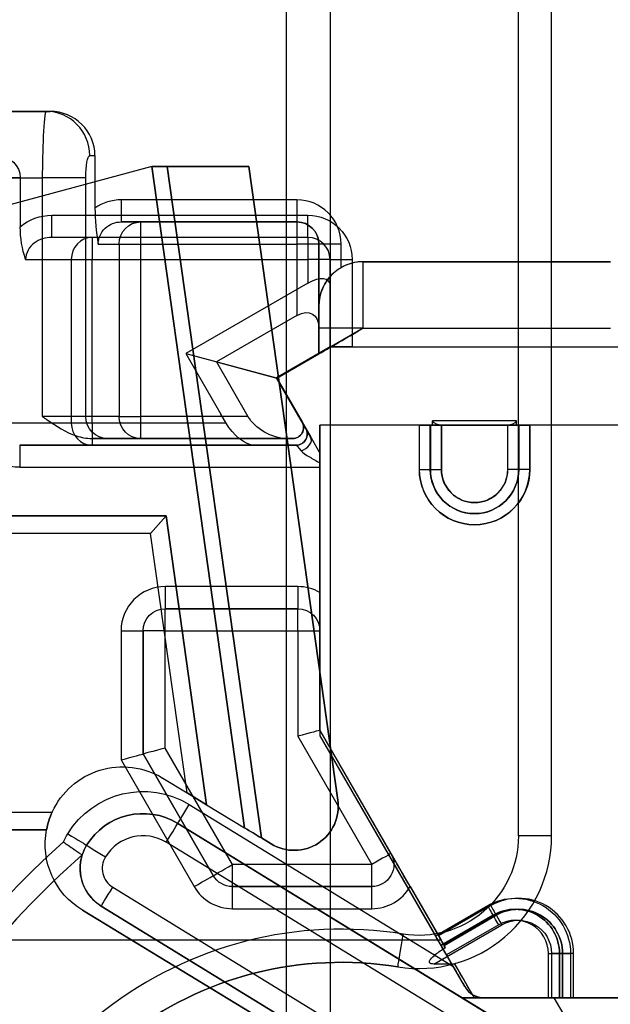
# Model space of a CAD drawing. Units: millimetres. Extents: x -65 to 115, y -100 to 60.
# Drawn here: x 20 to 34, y -56 to -34 of the extents above; entities that cross this region are included whole.
import ezdxf

# ---------------------------------------------------------------- set-up
doc = ezdxf.new("R2010")
doc.units = ezdxf.units.MM
doc.layers.add('1', color=7, linetype='CONTINUOUS', true_color=0xffffff)

msp = doc.modelspace()

# ---------------------------------------------------------------- linework, layer by layer
at = {"layer": '1', "color": 252, "linetype": 'Continuous'}
for p, q in [((31.75, -52.14, 20), (31.75, -9.25, 20)), ((32.5, -52.14, 19.25), (32.5, -9.25, 19.25)), ((27.5, -66.718, 25), (27.5, -26.5, 25)), ((26.5, -66.894, 26), (26.5, -27.5, 26)), ((32.5, -52.14, -10), (32.5, -33.15, -10)), ((21.062, -35.75, -14.5), (15.75, -35.75, -14.5)), ((15.75, -35.75, -15), (21.151, -35.75, -15)), ((21.151, -35.75, -15), (21.062, -35.75, -14.5)), ((22.047, -36.75, -14.326), (22.166, -36.75, -15)), ((22.166, -36.75, -15), (22.166, -37.94, -15)), ((23.452, -37, -26.8), (14.474, -39.406, -26.8)), ((23.452, -37, -30.3), (14.474, -39.406, -30.3)), ((23.452, -37, -30.3), (25.554, -51.958, -30.3)), ((25.554, -51.958, -26.8), (23.452, -37, -26.8)), ((23.452, -37, -26.8), (23.452, -37, -30.3)), ((23.798, -37, -26.86), (25.65, -37, -27.528)), ((25.65, -37, -29.572), (23.798, -37, -30.24)), ((23.798, -37, -26.86), (25.932, -52.187, -26.86)), ((25.932, -52.187, -30.24), (23.798, -37, -30.24)), ((25.65, -37, -27.528), (27.664, -51.328, -27.528)), ((27.664, -51.328, -29.572), (25.65, -37, -29.572)), ((25.65, -37, -29.572), (25.65, -37, -27.528)), ((15.75, -37.25, -13), (20.974, -37.25, -13)), ((20.476, -37.25, -41.6), (19.868, -37.25, -43.271)), ((20.476, -37.25, -41.6), (20.476, -38.359, -41.6)), ((20.974, -37.25, -13), (20.974, -42.65, -13)), ((21.959, -42.65, -13.826), (21.959, -37.25, -13.826)), ((26.736, -37.75, -15), (22.762, -37.75, -15)), ((21.19, -38.1, -41.6), (26.987, -38.1, -41.6)), ((23.203, -38.25, -18), (22.762, -38.25, -15.5)), ((22.762, -38.25, -15.5), (26.736, -38.25, -15.5)), ((26.736, -38.25, -18), (23.203, -38.25, -18)), ((26.736, -38.25, -15.5), (26.736, -38.25, -18)), ((26.987, -38.6, -41.1), (21.19, -38.6, -41.1)), ((22.1, -38.6, -38.6), (21.19, -38.6, -41.1)), ((26.987, -38.6, -38.6), (22.1, -38.6, -38.6)), ((22.239, -38.75, -15.413), (22.71, -38.75, -18.087)), ((22.71, -38.75, -18.087), (22.71, -42.65, -18.087)), ((23.203, -38.75, -18.5), (26.736, -38.75, -18.5)), ((23.203, -42.65, -18.5), (23.203, -38.75, -18.5)), ((26.736, -38.75, -18.5), (26.736, -40.368, -18.5)), ((26.987, -38.6, -41.1), (26.987, -38.6, -38.6)), ((27.236, -38.75, -18), (27.236, -38.75, -15.5)), ((27.236, -38.75, -15.5), (27.236, -40.15, -15.5)), ((27.236, -40.657, -18), (27.236, -38.75, -18)), ((27.736, -39.284, -15), (27.736, -38.75, -15)), ((20.596, -39.1, -41.271), (21.63, -39.1, -38.429)), ((21.63, -39.1, -38.429), (21.63, -42.8, -38.429)), ((22.1, -39.1, -38.1), (26.987, -39.1, -38.1)), ((22.1, -42.8, -38.1), (22.1, -39.1, -38.1)), ((26.987, -39.1, -38.1), (26.987, -39.634, -38.1)), ((27.487, -41.077, -41.1), (27.487, -39.1, -41.1)), ((27.487, -39.1, -38.6), (27.487, -39.1, -41.1)), ((27.487, -39.692, -38.6), (27.487, -39.1, -38.6)), ((27.987, -39.1, -41.6), (27.987, -41.077, -41.6)), ((33.836, -39.15, -14.5), (28.236, -39.15, -14.5)), ((28.236, -39.15, -14.5), (28.236, -39.15, -15)), ((28.236, -39.15, -15), (33.836, -39.15, -15)), ((26.987, -39.634, -38.1), (24.226, -41.228, -38.1)), ((27.487, -41.077, -40.6), (27.487, -39.692, -38.6)), ((27.236, -40.15, -15.5), (27.236, -40.15, -14.5)), ((26.736, -40.368, -18.5), (24.917, -41.418, -18.5)), ((28.236, -40.657, -13), (26.283, -41.784, -13)), ((27.236, -40.65, -14), (27.236, -41.234, -14)), ((27.236, -41.234, -17.5), (27.236, -40.657, -18)), ((28.236, -40.657, -13), (28.236, -40.65, -13)), ((28.236, -40.65, -13), (33.836, -40.65, -13)), ((27.487, -41.077, -43.6), (26.275, -41.777, -43.6)), ((26.275, -41.777, -40.6), (27.487, -41.077, -40.6)), ((27.487, -41.077, -40.6), (27.487, -41.077, -41.1)), ((27.487, -41.077, -41.1), (27.487, -41.077, -43.6)), ((27.487, -41.077, -43.6), (34.351, -41.077, -43.6)), ((27.987, -41.077, -41.6), (34.351, -41.077, -41.6)), ((24.226, -41.228, -38.1), (25.018, -42.6, -38.1)), ((24.226, -41.228, -38.1), (26.275, -41.777, -40.6)), ((24.917, -41.418, -18.5), (26.283, -41.784, -17.5)), ((24.917, -41.418, -18.5), (25.628, -42.65, -18.5)), ((26.283, -41.784, -17.5), (27.236, -41.234, -17.5)), ((27.236, -41.234, -17.5), (27.236, -41.234, -14)), ((26.275, -41.777, -43.6), (27.048, -43.116, -43.6)), ((26.275, -41.777, -40.6), (26.275, -41.777, -43.6)), ((26.75, -42.6, -40.6), (26.275, -41.777, -40.6)), ((26.283, -41.784, -13), (26.855, -42.775, -13)), ((26.855, -42.775, -17.5), (26.283, -41.784, -17.5)), ((26.283, -41.784, -17.5), (26.283, -41.784, -13)), ((22.71, -42.65, -18.087), (21.959, -42.65, -13.826)), ((25.628, -42.65, -18.5), (23.203, -42.65, -18.5)), ((25.133, -42.8, -38.1), (25.018, -42.6, -38.1)), ((26.938, -42.925, -40.6), (26.75, -42.6, -40.6)), ((31.706, -42.75, -13), (29.806, -42.75, -13)), ((29.806, -42.85, -13), (29.806, -42.75, -13)), ((31.706, -42.85, -13), (31.706, -42.75, -13)), ((21.63, -42.8, -38.429), (19.868, -42.8, -43.271)), ((25.133, -42.8, -38.1), (22.1, -42.8, -38.1)), ((26.855, -42.775, -13), (26.855, -42.775, -17.5)), ((26.938, -42.925, -43.1), (26.938, -42.925, -40.6)), ((29.506, -42.85, -12.35), (27.256, -42.85, -12.35)), ((27.256, -49.751, -12.35), (27.256, -42.85, -12.35)), ((29.806, -42.85, -13), (27.256, -42.85, -13)), ((27.256, -46.634, -13), (27.256, -42.85, -13)), ((27.256, -42.85, -13), (27.256, -42.85, -12.35)), ((29.508, -42.85, -44.75), (27.258, -42.85, -44.75)), ((27.258, -42.85, -44.75), (27.258, -49.875, -44.75)), ((37.344, -42.85, -43.6), (27.258, -42.85, -43.6)), ((27.258, -42.85, -43.6), (27.258, -42.85, -44.75)), ((27.258, -42.85, -43.6), (27.258, -43.481, -43.6)), ((29.506, -42.85, -12.35), (29.506, -43.85, -12.35)), ((29.508, -43.85, -44.75), (29.508, -42.85, -44.75)), ((29.756, -42.85, -12.85), (29.756, -42.85, -12.6)), ((29.756, -43.85, -12.6), (29.756, -42.85, -12.6)), ((29.756, -42.85, -12.85), (29.756, -43.85, -12.85)), ((29.758, -43.85, -44.25), (29.758, -42.85, -44.25)), ((29.758, -42.85, -44.25), (29.758, -42.85, -44.5)), ((29.758, -42.85, -44.5), (29.758, -43.85, -44.5)), ((30.006, -42.85, -13.1), (31.506, -42.85, -13.1)), ((30.006, -43.85, -13.1), (30.006, -42.85, -13.1)), ((31.508, -42.85, -44), (30.008, -42.85, -44)), ((30.008, -42.85, -44), (30.008, -43.85, -44)), ((31.506, -42.85, -13.1), (31.506, -43.85, -13.1)), ((31.508, -43.85, -44), (31.508, -42.85, -44)), ((37.365, -42.85, -13), (31.706, -42.85, -13)), ((31.756, -42.85, -12.85), (31.756, -42.85, -12.6)), ((31.756, -42.85, -12.6), (31.756, -43.85, -12.6)), ((31.756, -43.85, -12.85), (31.756, -42.85, -12.85)), ((31.758, -42.85, -44.25), (31.758, -42.85, -44.5)), ((31.758, -42.85, -44.25), (31.758, -43.85, -44.25)), ((31.758, -43.85, -44.5), (31.758, -42.85, -44.5)), ((32.006, -43.85, -12.35), (32.006, -42.85, -12.35)), ((38.256, -42.85, -12.35), (32.006, -42.85, -12.35)), ((38.258, -42.85, -44.75), (32.008, -42.85, -44.75)), ((32.008, -42.85, -44.75), (32.008, -43.85, -44.75)), ((26.639, -43.15, -13), (22.092, -43.15, -13)), ((22.451, -43.15, -13.74), (23.203, -43.15, -18)), ((23.203, -43.15, -18), (26.494, -43.15, -18)), ((26.494, -43.15, -18), (26.639, -43.15, -17.875)), ((26.639, -43.15, -17.875), (26.639, -43.15, -13)), ((27.048, -43.116, -43.6), (27.258, -43.481, -43.6)), ((26.721, -43.3, -43.1), (20.462, -43.3, -43.1)), ((20.462, -43.3, -43.1), (22.1, -43.3, -38.6)), ((22.1, -43.3, -38.6), (25.769, -43.3, -38.6)), ((25.769, -43.3, -38.6), (26.721, -43.3, -39.975)), ((26.721, -43.3, -39.975), (26.721, -43.3, -43.1)), ((20.462, -43.8, -43.6), (27.258, -43.8, -43.6)), ((27.258, -43.8, -43.6), (27.258, -49.875, -43.6)), ((29.756, -43.85, -12.85), (29.756, -43.85, -12.6)), ((29.758, -43.85, -44.25), (29.758, -43.85, -44.5)), ((31.756, -43.85, -12.85), (31.756, -43.85, -12.6)), ((31.758, -43.85, -44.25), (31.758, -43.85, -44.5)), ((23.774, -44.9, -30.3), (18.523, -44.9, -30.3)), ((18.523, -44.9, -26.8), (23.774, -44.9, -26.8)), ((23.426, -45.3, -27.2), (23.774, -44.9, -26.8)), ((23.426, -45.3, -29.9), (23.774, -44.9, -30.3)), ((24.692, -51.434, -30.3), (23.774, -44.9, -30.3)), ((23.774, -44.9, -26.8), (24.692, -51.434, -26.8)), ((23.426, -45.3, -27.2), (18.983, -45.3, -27.2)), ((23.426, -45.3, -29.9), (18.983, -45.3, -29.9)), ((24.25, -51.166, -27.2), (23.426, -45.3, -27.2)), ((24.25, -51.166, -29.9), (23.426, -45.3, -29.9)), ((26.756, -46.5, -13), (23.756, -46.5, -13)), ((23.756, -47, -15.5), (23.756, -47, -13.5)), ((23.756, -47, -13.5), (26.756, -47, -13.5)), ((26.756, -47, -15.5), (23.756, -47, -15.5)), ((26.756, -47, -13.5), (26.756, -47, -15.5)), ((22.756, -47.5, -13), (22.756, -50.421, -13)), ((23.256, -50.287, -13.5), (23.256, -47.5, -13.5)), ((23.256, -47.5, -13.5), (23.256, -47.5, -15.5)), ((23.256, -47.5, -15.5), (23.256, -50.287, -15.5)), ((23.756, -47.5, -16), (26.756, -47.5, -16)), ((23.756, -50.153, -16), (23.756, -47.5, -16)), ((26.756, -47.5, -16), (26.756, -49.885, -16)), ((27.256, -49.751, -15.5), (27.256, -47.5, -15.5)), ((27.256, -47.5, -15.5), (27.256, -47.5, -13.5)), ((26.756, -49.885, -16), (28.432, -52.787, -16)), ((27.256, -49.751, -12.35), (29.941, -54.4, -12.35)), ((28.865, -52.537, -15.5), (27.256, -49.751, -15.5)), ((27.256, -49.751, -15.5), (27.256, -49.751, -12.35)), ((27.258, -49.875, -44.75), (29.871, -54.4, -44.75)), ((27.258, -49.875, -43.6), (30.268, -55.087, -43.6)), ((27.258, -49.875, -43.6), (27.258, -49.875, -44.75)), ((24.844, -53.037, -13.5), (23.256, -50.287, -13.5)), ((23.256, -50.287, -15.5), (24.844, -53.037, -15.5)), ((23.256, -50.287, -15.5), (23.256, -50.287, -13.5)), ((25.277, -52.787, -16), (23.756, -50.153, -16)), ((22.756, -50.421, -13), (24.411, -53.287, -13)), ((23.699, -50.831, -27.2), (23.699, -50.831, -29.9)), ((23.699, -50.831, -29.9), (24.25, -51.166, -29.9)), ((23.699, -50.831, -27.2), (24.25, -51.166, -27.2)), ((24.692, -51.434, -26.8), (24.25, -51.166, -27.2)), ((24.25, -51.166, -29.9), (24.692, -51.434, -30.3)), ((24.301, -51.431, -43.6), (30.268, -55.087, -43.6)), ((24.692, -51.434, -30.3), (25.554, -51.958, -30.3)), ((24.692, -51.434, -26.8), (25.554, -51.958, -26.8)), ((27.664, -51.328, -27.528), (27.664, -51.328, -29.572)), ((19.868, -51.6, -27.2), (21.199, -51.6, -27.2)), ((19.868, -51.6, -29.9), (21.199, -51.6, -29.9)), ((30.474, -55.8, -43.1), (24.04, -51.857, -43.1)), ((24.04, -51.857, -23.1), (33.824, -57.853, -23.1)), ((24.04, -51.857, -23.1), (24.04, -51.857, -43.1)), ((19.52, -52, -30.3), (21.071, -52, -30.3)), ((21.071, -52, -26.8), (19.52, -52, -26.8)), ((33.562, -58.279, -22.6), (23.779, -52.284, -22.6)), ((25.932, -52.187, -30.24), (26.155, -52.322, -30.166)), ((26.155, -52.322, -26.934), (25.932, -52.187, -26.86)), ((26.155, -52.322, -30.166), (26.155, -52.322, -26.934)), ((32.5, -52.14, -10), (32.5, -52.14, 19.25)), ((21.978, -52.353, -23.1), (21.978, -52.353, -43.1)), ((28.865, -52.537, -13.5), (28.865, -52.537, -15.5)), ((21.878, -52.571, -43.1), (21.878, -52.571, -30.3)), ((28.432, -52.787, -16), (25.277, -52.787, -16)), ((24.844, -53.037, -15.5), (24.844, -53.037, -13.5)), ((22.569, -53.301, -22.6), (33.5, -60, -22.6)), ((28.432, -53.287, -13.5), (25.277, -53.287, -13.5)), ((25.277, -53.287, -13.5), (25.277, -53.287, -15.5)), ((25.277, -53.287, -15.5), (28.432, -53.287, -15.5)), ((28.432, -53.287, -15.5), (28.432, -53.287, -13.5)), ((29.298, -53.287, -13), (29.998, -54.5, -13)), ((21.882, -53.823, -26.8), (21.882, -53.823, -30.3)), ((21.882, -53.823, -30.3), (37.65, -63.394, -30.3)), ((37.65, -63.394, -26.8), (21.882, -53.823, -26.8)), ((33.359, -60.5, -23.1), (22.308, -53.728, -23.1)), ((22.308, -53.728, -30.3), (33.359, -60.5, -30.3)), ((22.308, -53.728, -30.3), (22.308, -53.728, -23.1)), ((25.277, -53.787, -13), (28.432, -53.787, -13)), ((29.871, -54.4, -44.75), (31.054, -53.717, -44.75)), ((31.124, -53.717, -12.35), (29.941, -54.4, -12.35)), ((29.996, -54.617, -44.25), (31.179, -53.934, -44.25)), ((31.179, -53.934, -44.5), (29.996, -54.617, -44.5)), ((30.066, -54.617, -12.6), (31.249, -53.934, -12.6)), ((31.249, -53.934, -12.85), (30.066, -54.617, -12.85)), ((31.179, -53.934, -44.25), (31.179, -53.934, -44.5)), ((31.249, -53.934, -12.85), (31.249, -53.934, -12.6)), ((29.836, -55.039, -13.1), (31.374, -54.15, -13.1)), ((31.304, -54.15, -44), (30.121, -54.833, -44)), ((29.998, -54.5, -13), (15.75, -54.5, -13)), ((29.996, -54.617, -44.5), (29.996, -54.617, -44.25)), ((30.066, -54.617, -12.85), (30.066, -54.617, -12.6)), ((30.535, -55.55, -44), (30.121, -54.833, -44)), ((32.429, -55.8, -44), (32.429, -54.8, -44)), ((32.499, -54.8, -13.1), (32.499, -55.8, -13.1)), ((32.679, -54.8, -44.25), (32.679, -55.8, -44.25)), ((32.679, -55.8, -44.5), (32.679, -54.8, -44.5)), ((32.679, -54.8, -44.25), (32.679, -54.8, -44.5)), ((32.749, -55.8, -12.85), (32.749, -54.8, -12.85)), ((32.749, -54.8, -12.85), (32.749, -54.8, -12.6)), ((32.749, -54.8, -12.6), (32.749, -55.8, -12.6)), ((32.929, -54.8, -44.75), (32.929, -55.8, -44.75)), ((32.999, -55.8, -12.35), (32.999, -54.8, -12.35)), ((29.023, -55.102, 19.25), (29.023, -55.102, -10)), ((30.309, -55.039, -13.1), (29.836, -55.039, -13.1)), ((30.309, -55.039, -13.1), (30.749, -55.8, -13.1)), ((30.535, -55.55, -44), (30.535, -55.55, -43.53)), ((30.474, -55.8, -38.1), (32.555, -55.8, -38.1)), ((30.474, -55.8, -38.1), (30.474, -55.8, -43.1)), ((33.694, -57.773, -38.1), (30.474, -55.8, -38.1)), ((34.267, -55.8, -13.752), (30.749, -55.8, -13.752)), ((30.749, -55.8, -13.1), (32.499, -55.8, -13.1)), ((30.749, -55.8, -13.1), (30.749, -55.8, -13.752)), ((30.968, -55.8, -43.538), (30.968, -55.8, -44)), ((30.968, -55.8, -44), (32.429, -55.8, -44)), ((34.287, -55.8, -40.6), (32.555, -55.8, -38.1)), ((32.555, -55.8, -38.1), (33.694, -57.773, -38.1)), ((32.679, -55.8, -44.25), (32.679, -55.8, -44.5)), ((32.749, -55.8, -12.85), (32.749, -55.8, -12.6)), ((32.929, -55.8, -44.75), (39.929, -55.8, -44.75)), ((39.999, -55.8, -12.35), (32.999, -55.8, -12.35))]:
    msp.add_line(p, q, dxfattribs=at)
at = {"layer": '1', "color": 252, "linetype": 'Continuous', "extrusion": (-0.173648, 0, 0.984808)}
msp.add_arc((36.75, 18.225, -17.937), 1, 90, 180, dxfattribs=at)
at = {"layer": '1', "color": 252, "linetype": 'Continuous', "extrusion": (0, -1, 0)}
for centre, radius, start, end in [((20.974, -14, 37.25), 1, 10, 90), ((23.203, -18, 38.75), 0.5, 190, 270), ((27.736, -15.5, 38.75), 0.5, 90, 180), ((26.987, -38.6, 39.1), 0.5, 0, 90), ((27.987, -41.1, 39.1), 0.5, 180, 270), ((28.236, -14, 40.65), 1, 90, 180), ((20.974, -14, 42.65), 1, 10, 90), ((23.203, -18, 42.65), 0.5, 190, 270), ((22.1, -38.6, 42.8), 0.5, 90, 160), ((29.506, -12.6, 42.85), 0.25, 0, 90), ((29.508, -44.5, 42.85), 0.25, 270, 0), ((32.006, -12.6, 42.85), 0.25, 90, 180), ((32.008, -44.5, 42.85), 0.25, 180, 270), ((29.508, -44.5, 43.85), 0.25, 270, 0), ((30.006, -12.85, 43.85), 0.25, 180, 270), ((31.508, -44.25, 43.85), 0.25, 0, 90), ((32.006, -12.6, 43.85), 0.25, 90, 180), ((26.756, -15.5, 47.5), 0.5, 270, 0), ((31.75, 19.25, 52.14), 0.75, 0, 90), ((32.929, -44.5, 54.8), 0.25, 180, 270), ((32.999, -12.6, 54.8), 0.25, 90, 180), ((32.429, -44.25, 55.8), 0.25, 0, 90), ((32.499, -12.85, 55.8), 0.25, 270, 0)]:
    msp.add_arc(centre, radius, start, end, dxfattribs=at)
at = {"layer": '1', "color": 252, "linetype": 'Continuous', "extrusion": (1, 0, 0)}
for centre, start, end in [((-37.75, -15.5, 22.762), 90, 180), ((-37.75, -15.5, 26.736), 90, 180), ((-38.1, -41.1, 21.19), 180, 270), ((-38.75, -18, 23.203), 270, 0), ((-38.1, -41.1, 26.987), 180, 270), ((-39.1, -38.6, 22.1), 0, 90), ((-39.1, -38.6, 26.987), 0, 90), ((-40.65, -14.5, 27.236), 0, 90), ((-42.65, -18, 23.203), 180, 270), ((-42.8, -38.6, 22.1), 90, 180), ((-43.8, -43.1, 27.258), 270, 281.4588), ((-46.5, -13.5, 23.756), 90, 180), ((-46.5, -13.5, 26.756), 90, 180), ((-47.5, -15.5, 23.756), 270, 0), ((-47.5, -15.5, 26.756), 270, 0), ((-52.787, -15.5, 25.277), 180, 270), ((-52.787, -15.5, 28.432), 180, 270)]:
    msp.add_arc(centre, 0.5, start, end, dxfattribs=at)
at = {"layer": '1', "color": 252, "linetype": 'Continuous'}
for centre, radius, start, end in [((26.736, -38.75, -15), 1, 0, 90), ((26.736, -38.75, -18), 0.5, 0, 90), ((26.987, -39.1, -41.1), 0.5, 0, 90), ((26.987, -39.1, -38.6), 0.5, 0, 90), ((28.236, -40.15, -14.5), 1, 90, 180), ((28.236, -40.15, -15), 1, 90, 120), ((26.639, -42.9, -13), 0.25, 270, 30), ((26.721, -43.05, -43.1), 0.25, 270, 30), ((30.756, -43.85, -12.35), 1.25, 180, 0), ((30.756, -43.85, -12.85), 1, 180, 0), ((30.758, -43.85, -44.5), 1, 180, 0), ((30.758, -43.85, -44), 0.75, 180, 0), ((23.756, -47.5, -13), 1, 90, 180), ((26.756, -47.5, -13), 1, 60, 90), ((23.256, -53.136, -43.1), 1.5, 58.5, 148.5), ((23.256, -53.136, -22.6), 1, 58.5, 148.5), ((29.5, -52.14, 19.25), 3, 260.8459, 0), ((29.5, -52.14, -10), 3, 260.8459, 0), ((22.83, -52.875, -43.1), 1, 148.5, 162.2878), ((35.082, -67.592, -30.3), 20, 131.3182, 152.4176), ((35.082, -67.592, -43.1), 20, 131.3182, 152.4176), ((22.83, -52.875, -30.3), 1, 162.2878, 238.5), ((22.83, -52.875, -22.6), 0.5, 148.5, 238.5), ((25.277, -52.787, -13), 1, 210, 270), ((28.432, -52.787, -13), 1, 270, 330), ((31.749, -54.8, -12.35), 1.25, 0, 120), ((31.679, -54.8, -44.5), 1, 0, 120), ((31.749, -54.8, -12.85), 1, 0, 120), ((31.679, -54.8, -44), 0.75, 0, 120), ((27.75, -63, 20), 8.75, 80.8459, 174.7841), ((27.75, -63, -10), 8, 80.8459, 174.7841), ((30.968, -55.3, -44), 0.5, 210, 270)]:
    msp.add_arc(centre, radius, start, end, dxfattribs=at)
at = {"layer": '1', "color": 252, "linetype": 'Continuous', "extrusion": (0.173648, 0, -0.984808)}
for centre, start, end in [((-38.75, 19.725, 21.756), 270, 0), ((-42.65, 19.725, 17.429), 180, 270), ((-42.65, 19.725, 21.756), 180, 270)]:
    msp.add_arc(centre, 0.5, start, end, dxfattribs=at)
at = {"layer": '1', "color": 252, "linetype": 'Continuous', "extrusion": (-1, 0, 0)}
for centre, radius, start, end in [((38.75, -18, -26.736), 0.5, 180, 270), ((40.65, -14.5, -28.236), 1.5, 90, 180), ((43.8, -43.1, -20.462), 0.5, 180, 270), ((53.787, -13.5, -25.277), 0.5, 90, 180), ((53.787, -13.5, -28.432), 0.5, 90, 180)]:
    msp.add_arc(centre, radius, start, end, dxfattribs=at)
at = {"layer": '1', "color": 252, "linetype": 'Continuous', "extrusion": (0, 0, -1)}
for centre, radius, start, end in [((-26.736, -38.75, 15.5), 0.5, 90, 180), ((-26.987, -39.1, 41.6), 1, 90, 180), ((-30.758, -43.85, 44.75), 1.25, 180, 0), ((-30.756, -43.85, 12.6), 1, 180, 0), ((-30.758, -43.85, 44.25), 1, 180, 0), ((-30.756, -43.85, 13.1), 0.75, 180, 0), ((-23.756, -47.5, 13.5), 0.5, 0, 90), ((-23.756, -47.5, 15.5), 0.5, 0, 90), ((-26.756, -47.5, 13.5), 0.5, 90, 180), ((-26.756, -47.5, 15.5), 0.5, 90, 180), ((-22.79, -52.327, 29.9), 1.75, 24.5568, 121.258), ((-22.79, -52.327, 27.2), 1.75, 24.5568, 121.258), ((-23.256, -53.136, 43.6), 2, 31.5, 121.5), ((-23.256, -53.136, 23.1), 1.5, 31.5, 121.5), ((-22.79, -52.327, 30.3), 1.75, 301.258, 10.7791), ((-22.79, -52.327, 26.8), 1.75, 301.258, 10.7791), ((-22.83, -52.875, 43.6), 1.5, 23.4658, 31.5), ((-35.082, -67.592, 43.6), 20.5, 27.5824, 48.3339), ((-29.5, -52.14, -20), 2.25, 180, 279.1541), ((-22.83, -52.875, 23.1), 1, 301.5, 31.5), ((-28.432, -52.787, 13.5), 0.5, 150, 270), ((-28.432, -52.787, 15.5), 0.5, 150, 270), ((-25.277, -52.787, 13.5), 0.5, 270, 330), ((-25.277, -52.787, 15.5), 0.5, 270, 330), ((-31.679, -54.8, 44.75), 1.25, 60, 180), ((-31.679, -54.8, 44.25), 1, 60, 180), ((-31.749, -54.8, 12.6), 1, 60, 180), ((-31.749, -54.8, 13.1), 0.75, 60, 180), ((-27.75, -63, -19.25), 8, 5.2159, 99.1541)]:
    msp.add_arc(centre, radius, start, end, dxfattribs=at)
at = {"layer": '1', "color": 252, "linetype": 'Continuous', "extrusion": (0.34202, 0, 0.939693)}
for centre, start, end in [((-39.1, -33.969, -28.713), 0, 90), ((-42.8, -33.969, -28.713), 90, 180)]:
    msp.add_arc(centre, 0.5, start, end, dxfattribs=at)
at = {"layer": '1', "color": 252, "linetype": 'Continuous', "extrusion": (0, 1, 0)}
for centre, radius, start, end in [((-26.736, -18, -38.75), 0.5, 180, 270), ((-22.1, -38.6, -39.1), 0.5, 20, 90), ((-27.987, -41.1, -41.077), 0.5, 270, 0), ((-30.006, -12.85, -42.85), 0.25, 323.1301, 0), ((-30.008, -44.25, -42.85), 0.25, 0, 90), ((-31.508, -44.25, -42.85), 0.25, 90, 180), ((-31.506, -12.85, -42.85), 0.25, 180, 216.8699), ((-20.974, -14, -43.15), 1.5, 138.1897, 170), ((-29.506, -12.6, -43.85), 0.25, 90, 180), ((-30.008, -44.25, -43.85), 0.25, 0, 90), ((-31.506, -12.85, -43.85), 0.25, 180, 270), ((-32.008, -44.5, -43.85), 0.25, 270, 0), ((-22.756, -13.5, -47.5), 0.5, 90, 180), ((-23.756, -15.5, -47.5), 0.5, 270, 0), ((-32.429, -44.25, -54.8), 0.25, 90, 180), ((-32.499, -12.85, -54.8), 0.25, 180, 270), ((-32.929, -44.5, -55.8), 0.25, 270, 0), ((-32.999, -12.6, -55.8), 0.25, 0, 90)]:
    msp.add_arc(centre, radius, start, end, dxfattribs=at)
at = {"layer": '1', "color": 252, "linetype": 'Continuous', "extrusion": (-0.359211, 0.622171, 0.695608)}
msp.add_arc((-1.616, 4.058, -66.87), 0.25, 68.1191, 180, dxfattribs=at)
at = {"layer": '1', "color": 252, "linetype": 'Continuous', "extrusion": (0.85264, -0.522499, 5.45822e-14)}
msp.add_arc((-31.155, -43.1, 47.593), 0.5, 180, 270, dxfattribs=at)
at = {"layer": '1', "color": 252, "linetype": 'Continuous', "extrusion": (-0.85264, 0.522499, 0)}
for centre, start, end in [((32.155, -23.1, -47.593), 90, 180), ((33.655, -23.1, -47.093), 0, 90)]:
    msp.add_arc(centre, 0.5, start, end, dxfattribs=at)
at = {"layer": '1', "color": 252, "linetype": 'Continuous', "extrusion": (-0.522499, -0.85264, 0)}
msp.add_arc((45.593, -43.1, 33.155), 0.5, 270, 0, dxfattribs=at)
at = {"layer": '1', "color": 252, "linetype": 'Continuous', "extrusion": (0.522499, 0.85264, -3.54983e-14)}
msp.add_arc((-46.593, -23.1, -33.155), 0.5, 0, 90, dxfattribs=at)
at = {"layer": '1', "color": 252, "linetype": 'Continuous', "extrusion": (-0.5, 0.866025, 0)}
for centre, start, end in [((1.771, -15.5, -59.931), 180, 270), ((5.503, -13.5, -58.354), 90, 180)]:
    msp.add_arc(centre, 0.5, start, end, dxfattribs=at)
at = {"layer": '1', "color": 252, "linetype": 'Continuous', "extrusion": (0.5, -0.866025, 0)}
msp.add_arc((-4.503, -15.5, 58.354), 0.5, 180, 270, dxfattribs=at)
at = {"layer": '1', "color": 252, "linetype": 'Continuous', "extrusion": (0.866025, 0.5, 0)}
for centre, start, end in [((-62.048, -44.5, 0.035), 180, 270), ((-62.083, -12.6, 0.095), 90, 180), ((-62.048, -44.5, -1.331), 180, 270), ((-62.083, -12.6, -1.271), 90, 180)]:
    msp.add_arc(centre, 0.25, start, end, dxfattribs=at)
at = {"layer": '1', "color": 252, "linetype": 'Continuous', "extrusion": (-0.866025, -0.5, 0)}
for centre, start, end in [((62.548, -44.25, -0.035), 90, 180), ((62.583, -12.85, -0.095), 180, 270), ((62.548, -44.25, 1.331), 90, 180), ((62.583, -12.85, 1.271), 180, 219.5782)]:
    msp.add_arc(centre, 0.25, start, end, dxfattribs=at)
at = {"layer": '1', "color": 252, "linetype": 'Continuous', "extrusion": (-0.987264, 0.159091, -1.86368e-16)}
msp.add_arc((49.033, 19.25, -37.419), 0.75, 0, 90, dxfattribs=at)
at = {"layer": '1', "color": 252, "linetype": 'Continuous'}
for centre, major_axis, start_param, end_param in [((21.151, -36.75, -15), (-1.015, 0), 3.141593, 4.712389), ((22.762, -38.75, -15), (1.015, 0), 1.570796, 2.197927)]:
    msp.add_ellipse(centre, major_axis=major_axis, ratio=0.984808, start_param=start_param, end_param=end_param, dxfattribs=at)
at = {"layer": '1', "color": 252, "linetype": 'Continuous', "extrusion": (0, 0, -1)}
for centre, major_axis, start_param, end_param in [((19.944, -37.25, -41.6), (0.532, 0), 4.712389, 6.283185), ((21.19, -39.1, -41.6), (1.064, 0), 3.976819, 4.712389), ((20.462, -42.8, -43.6), (1.064, 0), 1.570796, 3.141593)]:
    msp.add_ellipse(centre, major_axis=major_axis, ratio=0.939693, start_param=start_param, end_param=end_param, dxfattribs=at)
at = {"layer": '1', "color": 252, "linetype": 'Continuous', "extrusion": (-0.984808, -1.98072e-15, -0.173648)}
msp.add_ellipse((22.047, -37.25, -14.326), major_axis=(0.088, 0, -0.5), ratio=0.984808, start_param=3.141593, end_param=4.712389, dxfattribs=at)
at = {"layer": '1', "color": 252, "linetype": 'Continuous', "extrusion": (0, 1, 0)}
for centre, major_axis, ratio, start_param, end_param in [((23.452, -37, -27.8), (1.01, 0), 0.990268, 4.712389, 5.061455), ((23.452, -37, -29.3), (-1.01, 0), 0.990268, 4.363323, 4.712389), ((31.431, -55.8, -43.1), (0.957, 0), 0.522499, 2.075419, 3.141593)]:
    msp.add_ellipse(centre, major_axis=major_axis, ratio=ratio, start_param=start_param, end_param=end_param, dxfattribs=at)
at = {"layer": '1', "color": 252, "linetype": 'Continuous', "extrusion": (-0.428746, 0.742611, -0.514496)}
msp.add_ellipse((26.987, -39.98, -38.6), major_axis=(0.32, 0.451, 0.384), ratio=0.742611, start_param=5.588447, end_param=7.159243, dxfattribs=at)
at = {"layer": '1', "color": 252, "linetype": 'Continuous', "extrusion": (0.353553, -0.612372, -0.707107)}
msp.add_ellipse((26.736, -40.945, -18), major_axis=(-0.224, -0.645, 0.447), ratio=0.612372, start_param=2.677945, end_param=4.248741, dxfattribs=at)
at = {"layer": '1', "color": 252, "linetype": 'Continuous', "extrusion": (-0.5, 0.866025, 0)}
msp.add_ellipse((28.236, -40.657, -14), major_axis=(1, 0.577), ratio=0.866025, start_param=3.141593, end_param=4.712389, dxfattribs=at)
at = {"layer": '1', "color": 252, "linetype": 'Continuous', "extrusion": (0.612372, 0.353553, -0.707107)}
for centre, major_axis, ratio, start_param, end_param in [((26.206, -42.65, -18), (-0.645, 0.224, -0.447), 0.612372, 4.248741, 5.819538), ((26.639, -42.9, -17.75), (0.217, 0.125, 0.25), 0.707107, 6.283185, 8.37758)]:
    msp.add_ellipse(centre, major_axis=major_axis, ratio=ratio, start_param=start_param, end_param=end_param, dxfattribs=at)
at = {"layer": '1', "color": 252, "linetype": 'Continuous', "extrusion": (0, 0.707107, -0.707107)}
for centre, major_axis, start_param, end_param in [((30.006, -42.6, -12.85), (0, -0.25, -0.25), 0, 0.927295), ((31.506, -42.6, -12.85), (0, 0.25, 0.25), 2.214297, 3.141593), ((22.79, -52.327, -30.627), (0, -1.75, -1.75), 1.758928, 1.999393)]:
    msp.add_ellipse(centre, major_axis=major_axis, ratio=0.707107, start_param=start_param, end_param=end_param, dxfattribs=at)
at = {"layer": '1', "color": 252, "linetype": 'Continuous', "extrusion": (-0.742611, -0.428746, -0.514496)}
for centre, major_axis, ratio, start_param, end_param in [((25.48, -42.8, -38.6), (-0.451, 0.32, 0.384), 0.742611, 4.017651, 5.588447), ((26.721, -43.05, -40.183), (0.217, 0.125, -0.417), 0.514496, 0, 2.094395)]:
    msp.add_ellipse(centre, major_axis=major_axis, ratio=ratio, start_param=start_param, end_param=end_param, dxfattribs=at)
at = {"layer": '1', "color": 252, "linetype": 'Continuous', "extrusion": (0.866025, 0.5, 0)}
msp.add_ellipse((27.371, -43.675, -43.1), major_axis=(-0.433, 0.75), ratio=0.866025, start_param=5.553458, end_param=6.283185, dxfattribs=at)
at = {"layer": '1', "color": 252, "linetype": 'Continuous', "extrusion": (-0.258819, 0.965926, 0)}
for centre, major_axis, start_param, end_param in [((26.756, -49.885, -15.5), (-0.5, -0.134), 3.141593, 4.712389), ((22.756, -50.421, -13.5), (0.5, 0.134), 4.712389, 6.283185), ((23.756, -50.153, -15.5), (-0.5, -0.134), 4.712389, 6.283185)]:
    msp.add_ellipse(centre, major_axis=major_axis, ratio=0.965926, start_param=start_param, end_param=end_param, dxfattribs=at)
at = {"layer": '1', "color": 252, "linetype": 'Continuous', "extrusion": (0.338692, 0.0476, 0.939693)}
msp.add_ellipse((26.673, -51.467, -27.164), major_axis=(-0.99, -0.139, 0.364), ratio=0.939693, start_param=0.885615, end_param=3.141593, dxfattribs=at)
at = {"layer": '1', "color": 252, "linetype": 'Continuous', "extrusion": (0.338692, 0.0476, -0.939693)}
msp.add_ellipse((26.673, -51.467, -29.936), major_axis=(0.99, 0.139, 0.364), ratio=0.939693, start_param=0, end_param=2.255978, dxfattribs=at)
at = {"layer": '1', "color": 252, "linetype": 'Continuous', "extrusion": (0, 0.707107, 0.707107)}
msp.add_ellipse((22.79, -52.327, -26.473), major_axis=(0, 1.75, -1.75), ratio=0.707107, start_param=1.1422, end_param=1.382665, dxfattribs=at)
at = {"layer": '1', "color": 252, "linetype": 'Continuous', "extrusion": (-0.518893, -0.854839, 0)}
for centre, major_axis, start_param, end_param in [((25.554, -51.958, -29.3), (-1.104, 0.67), 1.570796, 1.919862), ((25.554, -51.958, -27.8), (1.104, -0.67), 1.22173, 1.570796)]:
    msp.add_ellipse(centre, major_axis=major_axis, ratio=0.774304, start_param=start_param, end_param=end_param, dxfattribs=at)
at = {"layer": '1', "color": 252, "linetype": 'Continuous', "extrusion": (-0.866025, -0.5, 0)}
for centre, major_axis, ratio, start_param, end_param in [((29.998, -54.5, -14.5), (0.866, -1.5), 0.866025, 1.459486, 1.570796), ((30.268, -55.087, -43.1), (0.524, -0.907), 0.477159, 4.712389, 5.247172), ((29.998, -54.5, -14.5), (0.866, -1.5), 0.866025, 0.522315, 1.203588)]:
    msp.add_ellipse(centre, major_axis=major_axis, ratio=ratio, start_param=start_param, end_param=end_param, dxfattribs=at)
at = {"layer": '1', "color": 252, "linetype": 'Continuous'}
for points in [[(21.062, -35.75, -14.5), (21.033, -35.75, -14), (20.989, -36.261, -13.164), (20.974, -36.965, -13), (20.974, -37.25, -13)], [(22.166, -37.94, -15), (22.166, -38.202, -15.002), (22.191, -38.471, -15.14), (22.239, -38.75, -15.413)], [(22.239, -38.75, -15.413), (22.239, -38.682, -15.413), (22.269, -38.548, -15.418), (22.388, -38.381, -15.438), (22.562, -38.275, -15.467), (22.695, -38.25, -15.489), (22.762, -38.25, -15.5)], [(20.596, -39.1, -41.271), (20.517, -38.867, -41.489), (20.477, -38.62, -41.599), (20.476, -38.359, -41.6)], [(21.19, -38.6, -41.1), (21.12, -38.6, -41.12), (20.978, -38.621, -41.16), (20.785, -38.716, -41.216), (20.637, -38.882, -41.259), (20.596, -39.026, -41.271), (20.596, -39.1, -41.271)], [(26.721, -43.3, -43.1), (26.721, -43.3, -43.222), (26.761, -43.346, -43.342), (26.831, -43.427, -43.433)]]:
    msp.add_open_spline(points, degree=3, dxfattribs=at)
for points, knots in [([(27.236, -40.15, -15.5), (27.236, -40.148, -15.499), (27.236, -40.147, -15.498), (27.236, -40.01, -15.401), (27.265, -39.873, -15.304), (27.36, -39.659, -15.164), (27.411, -39.576, -15.113), (27.523, -39.444, -15.044), (27.58, -39.391, -15.021), (27.673, -39.323, -15.003), (27.704, -39.303, -15), (27.736, -39.284, -15)], [0, 0, 0, 0, 0.005417, 0.005417, 0.429965, 0.429965, 0.704283, 0.704283, 0.905911, 0.905911, 1, 1, 1, 1]), ([(20.974, -42.65, -13), (20.976, -42.651, -13), (20.978, -42.652, -13), (21.011, -42.676, -13), (21.043, -42.698, -13), (21.284, -42.867, -13), (21.503, -43.011, -13), (21.857, -43.127, -13), (21.975, -43.15, -13), (22.092, -43.15, -13)], [0, 0, 0, 0, 0.005077, 0.005077, 0.09846, 0.09846, 0.718053, 0.718053, 1, 1, 1, 1]), ([(26.831, -43.427, -43.433), (26.871, -43.474, -43.485), (26.944, -43.519, -43.517), (27.095, -43.611, -43.566), (27.177, -43.656, -43.581), (27.258, -43.701, -43.59)], [0, 0, 0, 0, 0.50302, 0.50302, 1, 1, 1, 1]), ([(27.258, -43.701, -43.59), (27.258, -43.675, -43.585), (27.258, -43.648, -43.582), (27.258, -43.598, -43.58), (27.258, -43.575, -43.581), (27.258, -43.527, -43.587), (27.258, -43.504, -43.592), (27.258, -43.481, -43.6)], [0, 0, 0, 0, 0.356516, 0.356516, 0.67319, 0.67319, 1, 1, 1, 1]), ([(27.256, -47.5, -13.5), (27.256, -47.499, -13.499), (27.256, -47.498, -13.498), (27.256, -47.398, -13.398), (27.256, -47.298, -13.299), (27.256, -47.095, -13.144), (27.256, -46.993, -13.083), (27.256, -46.804, -13.017), (27.256, -46.719, -13), (27.256, -46.634, -13)], [0, 0, 0, 0, 0.004368, 0.004368, 0.411992, 0.411992, 0.751929, 0.751929, 1, 1, 1, 1]), ([(21.454, -52.278, -43.6), (21.456, -52.279, -43.6), (21.458, -52.281, -43.6), (21.492, -52.305, -43.599), (21.525, -52.329, -43.594), (21.603, -52.384, -43.571), (21.647, -52.415, -43.547), (21.725, -52.469, -43.486), (21.76, -52.492, -43.448), (21.816, -52.531, -43.362), (21.839, -52.546, -43.313), (21.87, -52.566, -43.21), (21.878, -52.571, -43.155), (21.878, -52.571, -43.1)], [0, 0, 0, 0, 0.008704, 0.008704, 0.160179, 0.160179, 0.377063, 0.377063, 0.587095, 0.587095, 0.793428, 0.793428, 1, 1, 1, 1]), ([(29.298, -53.287, -13), (29.256, -53.214, -13), (29.213, -53.14, -13.017), (29.118, -52.976, -13.083), (29.067, -52.888, -13.144), (28.966, -52.712, -13.299), (28.916, -52.626, -13.398), (28.866, -52.539, -13.498), (28.865, -52.538, -13.499), (28.865, -52.537, -13.5)], [0, 0, 0, 0, 0.248071, 0.248071, 0.588008, 0.588008, 0.995632, 0.995632, 1, 1, 1, 1]), ([(29.836, -55.039, -13.1), (29.815, -55.039, -13.1), (29.793, -55.037, -13.099), (29.766, -55.029, -13.096), (29.759, -55.026, -13.095), (29.749, -55.019, -13.093), (29.746, -55.016, -13.092), (29.74, -55.009, -13.089), (29.737, -55.005, -13.087), (29.735, -54.997, -13.085), (29.735, -54.992, -13.083), (29.735, -54.982, -13.079), (29.737, -54.975, -13.077), (29.744, -54.956, -13.071), (29.751, -54.944, -13.067), (29.789, -54.893, -13.052), (29.829, -54.858, -13.043), (29.94, -54.768, -13.023), (30.017, -54.717, -13.015), (30.094, -54.667, -13.009)], [0, 0, 0, 0, 0.101194, 0.101194, 0.136122, 0.136122, 0.159175, 0.159175, 0.182523, 0.182523, 0.202698, 0.202698, 0.236202, 0.236202, 0.303668, 0.303668, 0.555274, 0.555274, 1, 1, 1, 1]), ([(30.535, -55.55, -43.53), (30.559, -55.592, -43.517), (30.59, -55.631, -43.504), (30.662, -55.699, -43.488), (30.705, -55.728, -43.486), (30.79, -55.769, -43.493), (30.833, -55.783, -43.502), (30.906, -55.797, -43.52), (30.937, -55.8, -43.529), (30.968, -55.8, -43.538)], [0, 0, 0, 0, 0.282462, 0.282462, 0.568172, 0.568172, 0.818987, 0.818987, 1, 1, 1, 1])]:
    msp.add_open_spline(points, degree=3, knots=knots, dxfattribs=at)

doc.saveas('drawing.dxf')
